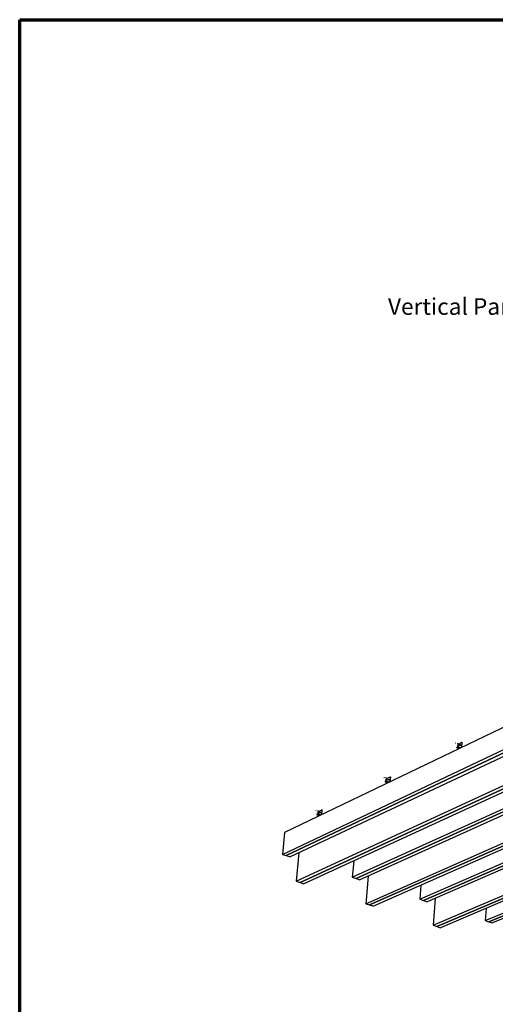
# Model space of a CAD drawing. Units: inches. Extents: x 15 to 425, y 15 to 325.
# Drawn here: x 15 to 107, y 135 to 325 of the extents above; entities that cross this region are included whole.
import ezdxf

# ---------------------------------------------------------------- set-up
doc = ezdxf.new("R2010")
doc.units = ezdxf.units.IN
doc.header["$LTSCALE"] = 40
doc.header["$MEASUREMENT"] = 0
for name, color, linetype, lineweight in [('Border (ANSI)', 7, 'Continuous', 70), ('Name Tag', 7, 'Continuous', 25), ('Visible (ANSI)', 7, 'Continuous', 25)]:
    doc.layers.add(name, color=color, linetype=linetype, lineweight=lineweight)
doc.styles.add('Label Text (ANSI)', font='tahoma.ttf')

# ---------------------------------------------------------------- blocks, each defined once
blk = doc.blocks.new('Borders Techline')
at = {"layer": 'Border (ANSI)'}
for p, q in [((0.375, 8.125), (10.625, 8.125)), ((0.375, 0.375), (0.375, 8.125))]:
    blk.add_line(p, q, dxfattribs=at)
blk = doc.blocks.new('Balloon1')
at = {"layer": 'Name Tag'}
for p, q in [((4.1834, 5.5392), (3.3965, 6.5986)), ((4.1992, 5.551), (4.1676, 5.5275)), ((4.2421, 5.4602), (4.1992, 5.551)), ((4.1676, 5.5275), (4.2421, 5.4602)), ((4.1834, 5.5392), (4.2421, 5.4602))]:
    blk.add_line(p, q, dxfattribs=at)
at = {"layer": 'Name Tag', "flags": 128}
blk.add_lwpolyline([(4.1676, 5.5275), (4.2421, 5.4602)], dxfattribs=at)
at = {"layer": 'Name Tag'}
blk.add_solid([(4.1676, 5.5275), (4.2421, 5.4602), (4.1992, 5.551), (4.1676, 5.5275)], dxfattribs=at)
at = {"layer": 'Name Tag', "insert": (3.3125, 6.7344), "char_height": 0.08, "attachment_point": 5, "style": 'Label Text (ANSI)'}
blk.add_mtext('Vertical Panel Rectangular 94in Long 5in Deep', dxfattribs=at)

msp = doc.modelspace()

# ---------------------------------------------------------------- linework, layer by layer
at = {"layer": 'Visible (ANSI)'}
for p, q in [((120.05, 194.53), (65.97, 168.52)), ((65.58, 164.34), (119.81, 190.02)), ((120.58, 189.72), (66.34, 164.09)), ((66.34, 164.09), (120.58, 189.72)), ((121.36, 189.42), (67.1, 163.84)), ((98.98, 185.76), (98.96, 185.75)), ((99.21, 185.77), (99.56, 185.64)), ((99.61, 185.64), (99.87, 185.77)), ((99.87, 185.74), (99.87, 185.77)), ((99.87, 185.77), (99.9, 185.76)), ((99.9, 185.78), (100.16, 185.91)), ((99.9, 185.78), (99.9, 185.76)), ((99.9, 185.76), (99.9, 185.76)), ((100.16, 185.91), (100.1, 184.93)), ((100.12, 184.95), (100.19, 185.9)), ((100.19, 185.9), (100.16, 185.91)), ((68.23, 159.15), (122.68, 184.3)), ((123.45, 184.01), (68.99, 158.91)), ((68.99, 158.91), (123.45, 184.01)), ((79.05, 159.94), (133.57, 184.72)), ((134.32, 184.43), (79.78, 159.7)), ((79.78, 159.7), (134.32, 184.43)), ((135.07, 184.14), (80.52, 159.46)), ((99.13, 184.93), (99.48, 184.8)), ((99.15, 184.94), (99.5, 184.81)), ((99.36, 184.97), (99.4, 185.52)), ((99.51, 184.92), (99.36, 184.97)), ((99.4, 185.52), (99.54, 185.47)), ((99.52, 185.45), (99.4, 185.5)), ((99.43, 184.95), (99.46, 185.33)), ((99.56, 185.02), (99.48, 184.98)), ((99.48, 184.98), (99.48, 184.93)), ((99.48, 184.98), (99.51, 184.97)), ((99.49, 185.39), (99.59, 185.43)), ((99.56, 184.99), (99.51, 184.97)), ((99.51, 184.97), (99.51, 184.92)), ((99.81, 184.94), (99.55, 184.81)), ((99.56, 185.02), (99.56, 184.92)), ((99.56, 184.92), (99.56, 184.92)), ((99.58, 184.8), (99.84, 184.93)), ((99.59, 185.47), (99.6, 185.47)), ((99.6, 185.47), (99.59, 185.43)), ((99.81, 184.94), (99.81, 184.96)), ((99.84, 184.93), (99.81, 184.94)), ((99.83, 185.25), (99.84, 185.45)), ((99.84, 184.97), (99.83, 184.81)), ((99.84, 184.95), (99.84, 184.95)), ((99.84, 184.95), (99.84, 184.93)), ((99.87, 185.44), (99.85, 185.24)), ((99.85, 185.24), (99.85, 185.24)), ((99.88, 185.47), (99.87, 185.27)), ((124.23, 183.71), (69.74, 158.66)), ((81.64, 154.84), (136.38, 179.1)), ((137.13, 178.82), (82.37, 154.61)), ((82.37, 154.61), (137.13, 178.82)), ((137.87, 178.54), (83.1, 154.37)), ((85.21, 179.11), (85.19, 179.1)), ((85.36, 178.29), (85.7, 178.17)), ((85.38, 178.3), (85.72, 178.18)), ((85.44, 179.12), (85.79, 178.99)), ((85.59, 178.34), (85.63, 178.87)), ((85.73, 178.29), (85.59, 178.34)), ((85.63, 178.87), (85.78, 178.82)), ((85.76, 178.81), (85.63, 178.86)), ((85.66, 178.31), (85.69, 178.69)), ((85.79, 178.38), (85.71, 178.35)), ((85.71, 178.35), (85.71, 178.3)), ((85.71, 178.35), (85.74, 178.34)), ((85.72, 178.75), (85.82, 178.79)), ((85.79, 178.36), (85.74, 178.34)), ((85.74, 178.34), (85.74, 178.29)), ((86.02, 178.3), (85.77, 178.18)), ((85.79, 178.38), (85.78, 178.29)), ((85.78, 178.29), (85.78, 178.29)), ((85.8, 178.17), (86.05, 178.29)), ((85.82, 178.82), (85.83, 178.82)), ((85.83, 178.82), (85.82, 178.79)), ((85.84, 178.99), (86.09, 179.11)), ((86.02, 178.3), (86.02, 178.32)), ((86.05, 178.29), (86.02, 178.3)), ((86.04, 178.61), (86.06, 178.8)), ((86.05, 178.34), (86.04, 178.17)), ((86.08, 178.79), (86.07, 178.6)), ((86.07, 178.6), (86.07, 178.6)), ((86.1, 178.82), (86.08, 178.63)), ((86.09, 179.09), (86.09, 179.11)), ((86.09, 179.11), (86.11, 179.11)), ((86.12, 179.13), (86.11, 179.11)), ((86.12, 179.13), (86.37, 179.25)), ((86.37, 179.25), (86.29, 178.29)), ((86.32, 178.31), (86.4, 179.24)), ((86.4, 179.24), (86.37, 179.25)), ((92.06, 155.69), (146.83, 179.6)), ((147.56, 179.33), (92.77, 155.46)), ((92.77, 155.46), (147.56, 179.33)), ((148.28, 179.05), (93.48, 155.23)), ((104.65, 151.58), (159.62, 174.68)), ((160.31, 174.41), (105.34, 151.35)), ((105.34, 151.35), (160.31, 174.41)), ((72.09, 172.77), (72.07, 172.76)), ((72.32, 172.77), (72.66, 172.66)), ((72.46, 172.01), (72.5, 172.54)), ((72.5, 172.54), (72.65, 172.49)), ((72.63, 172.48), (72.5, 172.52)), ((72.69, 172.49), (72.69, 172.49)), ((72.69, 172.49), (72.69, 172.46)), ((72.71, 172.66), (72.95, 172.77)), ((72.9, 172.27), (72.91, 172.47)), ((72.95, 172.49), (72.94, 172.29)), ((72.95, 172.75), (72.95, 172.77)), ((72.95, 172.77), (72.97, 172.76)), ((72.97, 172.79), (73.21, 172.9)), ((72.97, 172.79), (72.97, 172.76)), ((73.21, 172.9), (73.13, 171.96)), ((73.16, 171.98), (73.24, 172.89)), ((73.24, 172.89), (73.21, 172.9)), ((94.61, 150.68), (149.58, 174.1)), ((150.3, 173.83), (95.31, 150.45)), ((95.31, 150.45), (150.3, 173.83)), ((151.02, 173.55), (96.02, 150.23)), ((161.01, 174.14), (106.02, 151.13)), ((72.23, 171.97), (72.57, 171.85)), ((72.25, 171.98), (72.59, 171.86)), ((72.6, 171.96), (72.46, 172.01)), ((72.54, 171.99), (72.57, 172.36)), ((72.66, 172.06), (72.58, 172.02)), ((72.58, 172.02), (72.58, 171.97)), ((72.58, 172.02), (72.61, 172.01)), ((72.6, 172.41), (72.69, 172.46)), ((72.61, 172.01), (72.6, 171.96)), ((72.65, 172.04), (72.61, 172.01)), ((72.88, 171.97), (72.64, 171.86)), ((72.66, 172.06), (72.65, 171.97)), ((72.65, 171.97), (72.65, 171.96)), ((72.66, 171.85), (72.9, 171.96)), ((72.88, 171.97), (72.88, 172)), ((72.9, 171.97), (72.88, 171.97)), ((72.9, 172.01), (72.89, 171.85)), ((72.94, 172.46), (72.92, 172.27)), ((72.92, 172.27), (72.92, 172.26)), ((65.97, 168.52), (65.58, 164.34)), ((65.58, 164.34), (66.34, 164.09)), ((66.34, 164.09), (67.1, 163.84)), ((68.73, 164.61), (68.23, 159.15)), ((79.31, 163.06), (79.05, 159.94)), ((79.05, 159.94), (79.78, 159.7)), ((79.78, 159.7), (80.52, 159.46)), ((82.07, 160.16), (81.64, 154.84)), ((68.23, 159.15), (68.99, 158.91)), ((68.99, 158.91), (69.74, 158.66)), ((92.26, 158.41), (92.06, 155.69)), ((92.06, 155.69), (92.77, 155.46)), ((92.77, 155.46), (93.48, 155.23)), ((94.97, 155.87), (94.61, 150.68)), ((81.64, 154.84), (82.37, 154.61)), ((82.37, 154.61), (83.1, 154.37)), ((104.8, 153.95), (104.65, 151.58)), ((94.61, 150.68), (95.31, 150.45)), ((95.31, 150.45), (96.02, 150.23)), ((104.65, 151.58), (105.34, 151.35)), ((105.34, 151.35), (106.02, 151.13))]:
    msp.add_line(p, q, dxfattribs=at)
at = {"layer": 'Visible (ANSI)', "flags": 128}
for points in [[(98.96, 185.75, 0.028742), (98.91, 185.72, 0.010479)], [(99.9, 185.76, -0.062287), (99.89, 185.74, -0.047357)], [(99.15, 184.94, -0.019728), (99.09, 184.97, -0.005403)], [(99.19, 185.24, -0.035687), (99.16, 185.26, -0.016316)], [(99.24, 185.24, 0.044886), (99.26, 185.26, 0.023256)], [(99.46, 185.33, -0.035744), (99.46, 185.35, -0.018151)], [(99.48, 184.8, 0.020423), (99.5, 184.8, 0.006411)], [(99.5, 184.81, 0.026892), (99.52, 184.81, 0.011458)], [(99.54, 185.47, 0.026955), (99.56, 185.46, 0.011503)], [(99.56, 184.92, -0.028875), (99.54, 184.92, -0.01328)], [(99.56, 185.64, 0.026971), (99.57, 185.64, 0.011515)], [(99.59, 185.45, -0.018319), (99.57, 185.45, -0.005122)], [(99.65, 185.26, -0.026417), (99.66, 185.3, -0.010016)], [(99.75, 185.37, 0.03973), (99.73, 185.36, 0.020671)], [(99.81, 184.96, -0.062365), (99.82, 184.98, -0.047408)], [(99.84, 185.45, -0.044694), (99.85, 185.47, -0.027764)], [(99.87, 185.27, -0.044709), (99.86, 185.25, -0.027778)], [(99.88, 185.47, 0.038362), (99.87, 185.46, 0.039124)], [(85.19, 179.1, 0.028151), (85.14, 179.07, 0.010106)], [(85.38, 178.3, -0.019923), (85.32, 178.33, -0.005497)], [(85.42, 178.6, -0.03633), (85.39, 178.61, -0.016771)], [(85.47, 178.59, 0.044967), (85.49, 178.62, 0.023268)], [(85.69, 178.69, -0.034968), (85.7, 178.71, -0.017533)], [(85.7, 178.17, 0.019715), (85.73, 178.17, 0.006013)], [(85.72, 178.18, 0.026118), (85.74, 178.18, 0.010904)], [(85.78, 178.29, -0.028355), (85.77, 178.29, -0.012935)], [(85.78, 178.82, 0.026179), (85.79, 178.82, 0.010948)], [(85.79, 178.99, 0.026196), (85.81, 178.99, 0.010959)], [(85.82, 178.81, -0.017485), (85.8, 178.81, -0.00469)], [(85.87, 178.62, -0.025719), (85.88, 178.66, -0.009561)], [(85.97, 178.73, 0.038398), (85.95, 178.72, 0.019572)], [(86.02, 178.32, -0.061793), (86.03, 178.34, -0.046737)], [(86.06, 178.8, -0.043921), (86.06, 178.82, -0.027096)], [(86.08, 178.63, -0.043936), (86.08, 178.61, -0.02711)], [(86.1, 178.83, 0.034817), (86.09, 178.81, 0.035194)], [(86.11, 179.11, -0.061716), (86.11, 179.09, -0.046688)], [(72.07, 172.76, 0.027607), (72.02, 172.72, 0.009767)], [(72.65, 172.49, 0.025447), (72.66, 172.49, 0.010435)], [(72.66, 172.66, 0.025463), (72.68, 172.65, 0.010446)], [(72.69, 172.47, -0.016705), (72.67, 172.47, -0.004301)], [(72.91, 172.47, -0.043175), (72.92, 172.49, -0.026461)], [(72.95, 172.49, 0.031297), (72.95, 172.47, 0.031337)], [(72.97, 172.76, -0.06115), (72.97, 172.75, -0.046035)], [(72.25, 171.98, -0.020096), (72.18, 172, -0.00558)], [(72.29, 172.26, -0.036926), (72.26, 172.28, -0.017195)], [(72.34, 172.26, 0.044989), (72.36, 172.28, 0.02324)], [(72.57, 172.36, -0.034225), (72.57, 172.38, -0.016949)], [(72.57, 171.85, 0.019054), (72.6, 171.84, 0.00565)], [(72.59, 171.86, 0.025387), (72.61, 171.86, 0.010393)], [(72.65, 171.96, -0.027853), (72.63, 171.96, -0.012606)], [(72.74, 172.29, -0.025057), (72.75, 172.32, -0.009137)], [(72.84, 172.39, 0.037059), (72.82, 172.38, 0.018473)], [(72.88, 172, -0.061225), (72.88, 172.01, -0.046082)], [(72.94, 172.29, -0.043189), (72.93, 172.27, -0.026474)]]:
    msp.add_lwpolyline(points, format="xyb", dxfattribs=at)

# ---------------------------------------------------------------- block references
at = {"xscale": 40, "yscale": 40, "zscale": 40}
msp.add_blockref('Borders Techline', (0, 0), dxfattribs=at)
at = {"layer": 'Name Tag', "xscale": 40, "yscale": 40, "zscale": 40}
msp.add_blockref('Balloon1', (0, 0), dxfattribs=at)

doc.saveas('drawing.dxf')
